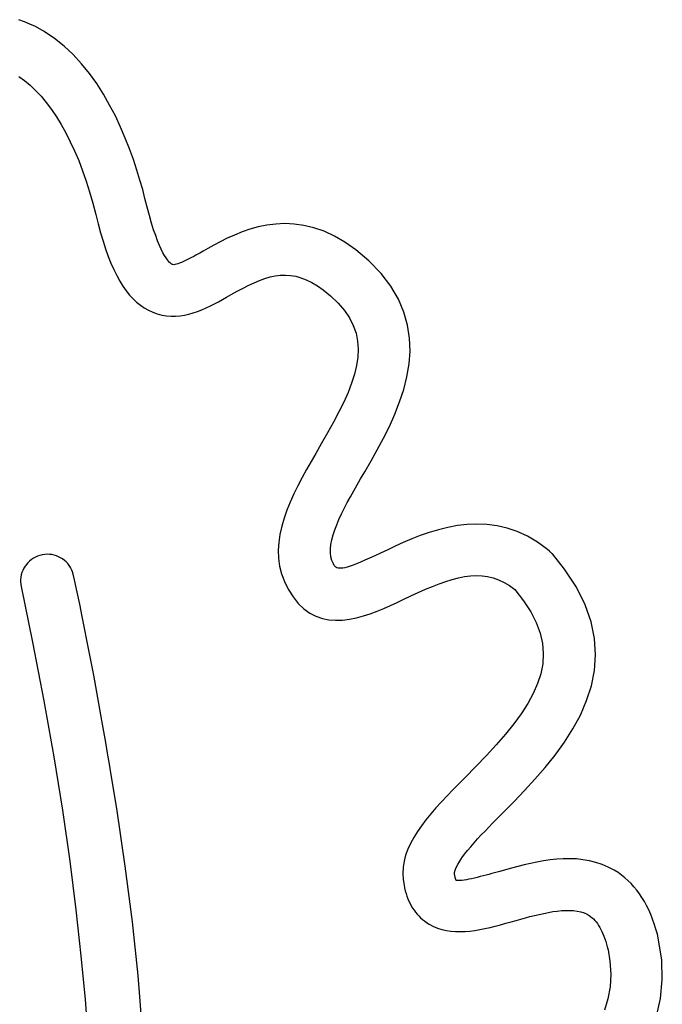
# Model space of a CAD drawing. Units: millimetres. Extents: x 100 to 20164, y 20 to 1081.
# Drawn here: x 222 to 231, y 1037 to 1051 of the extents above; entities that cross this region are included whole.
import ezdxf

# ---------------------------------------------------------------- set-up
doc = ezdxf.new("R2010")
doc.units = ezdxf.units.MM
doc.layers.get('0').update_dxf_attribs({"linetype": 'CONTINUOUS'})
doc.layers.add('FRAU-LOGO', color=7, linetype='CONTINUOUS')

# ---------------------------------------------------------------- blocks, each defined once
blk = doc.blocks.new('Logo-Frau-2015')
for p, q in [((55.7914, 30.6967), (55.7535, 30.7105)), ((55.829, 30.6809), (55.7914, 30.6967)), ((55.8661, 30.6631), (55.829, 30.6809)), ((55.9258, 30.6299), (55.8661, 30.6631)), ((55.9959, 30.5828), (55.9258, 30.6299)), ((56.0617, 30.53), (55.9959, 30.5828)), ((56.1233, 30.4721), (56.0617, 30.53)), ((56.1808, 30.4097), (56.1233, 30.4721)), ((56.2343, 30.3436), (56.1808, 30.4097)), ((55.7532, 30.3222), (55.792, 30.2949)), ((55.792, 30.2949), (55.8303, 30.2635)), ((56.284, 30.2743), (56.2343, 30.3436)), ((55.8303, 30.2635), (55.8678, 30.2281)), ((55.8678, 30.2281), (55.9045, 30.1888)), ((56.33, 30.2025), (56.284, 30.2743)), ((55.9045, 30.1888), (55.9403, 30.1457)), ((56.3724, 30.1288), (56.33, 30.2025)), ((55.9403, 30.1457), (55.9753, 30.099)), ((55.9753, 30.099), (56.0092, 30.0488)), ((56.4113, 30.054), (56.3724, 30.1288)), ((56.0092, 30.0488), (56.0421, 29.9952)), ((56.4469, 29.9787), (56.4113, 30.054)), ((56.0421, 29.9952), (56.0738, 29.9384)), ((56.4793, 29.9035), (56.4469, 29.9787)), ((56.0738, 29.9384), (56.1043, 29.8784)), ((56.5086, 29.829), (56.4793, 29.9035)), ((56.1043, 29.8784), (56.1335, 29.8154)), ((56.1335, 29.8154), (56.1614, 29.7495)), ((56.535, 29.756), (56.5086, 29.829)), ((56.1614, 29.7495), (56.1878, 29.6808)), ((56.5586, 29.6851), (56.535, 29.756)), ((56.1878, 29.6808), (56.2128, 29.6094)), ((56.5794, 29.617), (56.5586, 29.6851)), ((56.5977, 29.5522), (56.5794, 29.617)), ((56.2128, 29.6094), (56.2362, 29.5355)), ((56.6135, 29.4915), (56.5977, 29.5522)), ((56.2362, 29.5355), (56.2579, 29.4592)), ((56.6284, 29.4313), (56.6135, 29.4915)), ((56.2579, 29.4592), (56.2776, 29.3819)), ((56.6434, 29.3746), (56.6284, 29.4313)), ((56.2776, 29.3819), (56.2938, 29.3178)), ((56.6581, 29.3237), (56.6434, 29.3746)), ((56.2938, 29.3178), (56.3104, 29.2574)), ((56.6724, 29.2782), (56.6581, 29.3237)), ((56.6863, 29.2378), (56.6724, 29.2782)), ((57.3294, 29.2817), (57.2752, 29.263)), ((57.3858, 29.2974), (57.3294, 29.2817)), ((57.4443, 29.3094), (57.3858, 29.2974)), ((57.5048, 29.3172), (57.4443, 29.3094)), ((57.5673, 29.3199), (57.5048, 29.3172)), ((57.6316, 29.317), (57.5673, 29.3199)), ((57.6976, 29.3077), (57.6316, 29.317)), ((57.7652, 29.2914), (57.6976, 29.3077)), ((57.8344, 29.2673), (57.7652, 29.2914)), ((56.3104, 29.2574), (56.3274, 29.2004)), ((56.6997, 29.2023), (56.6863, 29.2378)), ((57.174, 29.2196), (57.127, 29.1963)), ((57.2234, 29.2421), (57.174, 29.2196)), ((57.2752, 29.263), (57.2234, 29.2421)), ((57.905, 29.2348), (57.8344, 29.2673)), ((57.977, 29.1933), (57.905, 29.2348)), ((56.3274, 29.2004), (56.3449, 29.1468)), ((56.3449, 29.1468), (56.363, 29.0966)), ((56.7125, 29.1713), (56.6997, 29.2023)), ((56.7247, 29.1445), (56.7125, 29.1713)), ((56.7362, 29.1216), (56.7247, 29.1445)), ((57.0411, 29.1496), (57.0107, 29.1323)), ((57.0827, 29.1727), (57.0411, 29.1496)), ((57.127, 29.1963), (57.0827, 29.1727)), ((58.0502, 29.1419), (57.977, 29.1933)), ((56.363, 29.0966), (56.3816, 29.0496)), ((56.747, 29.1023), (56.7362, 29.1216)), ((56.7569, 29.0863), (56.747, 29.1023)), ((56.766, 29.0734), (56.7569, 29.0863)), ((56.917, 29.0815), (56.9027, 29.0744)), ((56.9313, 29.0889), (56.917, 29.0815)), ((56.9456, 29.0964), (56.9313, 29.0889)), ((56.9597, 29.104), (56.9456, 29.0964)), ((56.9734, 29.1114), (56.9597, 29.104)), ((56.9865, 29.1187), (56.9734, 29.1114)), ((56.999, 29.1257), (56.9865, 29.1187)), ((57.0107, 29.1323), (56.999, 29.1257)), ((58.1405, 29.065), (58.0502, 29.1419)), ((56.3816, 29.0496), (56.4009, 29.0059)), ((56.7741, 29.0631), (56.766, 29.0734)), ((56.7813, 29.0552), (56.7741, 29.0631)), ((56.7873, 29.0494), (56.7813, 29.0552)), ((56.7923, 29.0453), (56.7873, 29.0494)), ((56.7961, 29.0427), (56.7923, 29.0453)), ((56.7986, 29.0413), (56.7961, 29.0427)), ((56.8028, 29.0402), (56.7986, 29.0413)), ((56.8095, 29.0399), (56.8028, 29.0402)), ((56.8177, 29.041), (56.8095, 29.0399)), ((56.8272, 29.0432), (56.8177, 29.041)), ((56.8378, 29.0465), (56.8272, 29.0432)), ((56.8494, 29.0506), (56.8378, 29.0465)), ((56.8619, 29.0556), (56.8494, 29.0506)), ((56.875, 29.0613), (56.8619, 29.0556)), ((56.8887, 29.0676), (56.875, 29.0613)), ((56.9027, 29.0744), (56.8887, 29.0676)), ((58.2229, 28.9794), (58.1405, 29.065)), ((56.4009, 29.0059), (56.4208, 28.9653)), ((56.4208, 28.9653), (56.4414, 28.9277)), ((57.3947, 28.9326), (57.4306, 28.9456)), ((57.4306, 28.9456), (57.4659, 28.956)), ((57.4659, 28.956), (57.5009, 28.9636)), ((57.5009, 28.9636), (57.5357, 28.9681)), ((57.5357, 28.9681), (57.5706, 28.9694)), ((57.5706, 28.9694), (57.6056, 28.9671)), ((57.6056, 28.9671), (57.6409, 28.9611)), ((57.6409, 28.9611), (57.6768, 28.9512)), ((57.6768, 28.9512), (57.7133, 28.9372)), ((58.2894, 28.8926), (58.2229, 28.9794)), ((56.4414, 28.9277), (56.4628, 28.8932)), ((56.4628, 28.8932), (56.485, 28.8615)), ((57.2429, 28.8586), (57.2824, 28.8799)), ((57.2824, 28.8799), (57.3208, 28.8995)), ((57.3208, 28.8995), (57.3582, 28.9171)), ((57.3582, 28.9171), (57.3947, 28.9326)), ((57.7133, 28.9372), (57.7507, 28.9188)), ((57.7507, 28.9188), (57.7891, 28.8958)), ((57.7891, 28.8958), (57.8287, 28.868)), ((58.341, 28.8051), (58.2894, 28.8926)), ((56.485, 28.8615), (56.5079, 28.8327)), ((56.5079, 28.8327), (56.5318, 28.8066)), ((57.1428, 28.8024), (57.1699, 28.8176)), ((57.1699, 28.8176), (57.2019, 28.8357)), ((57.2019, 28.8357), (57.2429, 28.8586)), ((57.8287, 28.868), (57.8781, 28.8277)), ((57.8781, 28.8277), (57.9302, 28.7776)), ((56.5318, 28.8066), (56.5565, 28.7833)), ((56.5565, 28.7833), (56.5822, 28.7626)), ((56.5822, 28.7626), (56.6089, 28.7444)), ((56.6089, 28.7444), (56.6366, 28.7287)), ((57.0018, 28.7323), (57.0307, 28.7449)), ((57.0307, 28.7449), (57.0592, 28.7584)), ((57.0592, 28.7584), (57.0875, 28.7726)), ((57.0875, 28.7726), (57.1153, 28.7873)), ((57.1153, 28.7873), (57.1428, 28.8024)), ((57.9302, 28.7776), (57.9733, 28.7272)), ((58.3789, 28.7169), (58.341, 28.8051)), ((56.6366, 28.7287), (56.666, 28.7152)), ((56.666, 28.7152), (56.6976, 28.7038)), ((56.6976, 28.7038), (56.7291, 28.6956)), ((56.7291, 28.6956), (56.7603, 28.6905)), ((56.7603, 28.6905), (56.7914, 28.6881)), ((56.7914, 28.6881), (56.8222, 28.6883)), ((56.8222, 28.6883), (56.8528, 28.6909)), ((56.8528, 28.6909), (56.8831, 28.6957)), ((56.8831, 28.6957), (56.9132, 28.7024)), ((56.9132, 28.7024), (56.943, 28.7109)), ((56.943, 28.7109), (56.9726, 28.7209)), ((56.9726, 28.7209), (57.0018, 28.7323)), ((57.9733, 28.7272), (58.0078, 28.6763)), ((58.0078, 28.6763), (58.034, 28.6248)), ((58.4041, 28.6283), (58.3789, 28.7169)), ((58.034, 28.6248), (58.0525, 28.5724)), ((58.4178, 28.5396), (58.4041, 28.6283)), ((58.0525, 28.5724), (58.0636, 28.519)), ((58.4209, 28.4511), (58.4178, 28.5396)), ((58.0636, 28.519), (58.0677, 28.4644)), ((58.0653, 28.4086), (58.0566, 28.3512)), ((58.0677, 28.4644), (58.0653, 28.4086)), ((58.4146, 28.363), (58.4209, 28.4511)), ((58.0566, 28.3512), (58.0423, 28.2921)), ((58.3999, 28.2755), (58.4146, 28.363)), ((58.0423, 28.2921), (58.0225, 28.2312)), ((58.378, 28.1889), (58.3999, 28.2755)), ((58.0225, 28.2312), (57.9979, 28.1682)), ((57.9979, 28.1682), (57.9687, 28.1031)), ((58.35, 28.1034), (58.378, 28.1889)), ((57.9687, 28.1031), (57.9354, 28.0356)), ((58.3168, 28.0193), (58.35, 28.1034)), ((57.9354, 28.0356), (57.8984, 27.9655)), ((58.2796, 27.9368), (58.3168, 28.0193)), ((57.8984, 27.9655), (57.858, 27.8928)), ((58.2395, 27.8562), (58.2796, 27.9368)), ((57.858, 27.8928), (57.8148, 27.8172)), ((57.8148, 27.8172), (57.7776, 27.7531)), ((58.1976, 27.7777), (58.2395, 27.8562)), ((57.7776, 27.7531), (57.7459, 27.6979)), ((58.1549, 27.7017), (58.1976, 27.7777)), ((57.7459, 27.6979), (57.7147, 27.6426)), ((58.1126, 27.6282), (58.1549, 27.7017)), ((57.7147, 27.6426), (57.6845, 27.5873)), ((58.0839, 27.5787), (58.1126, 27.6282)), ((57.6556, 27.5318), (57.6284, 27.4764)), ((57.6845, 27.5873), (57.6556, 27.5318)), ((58.0369, 27.4967), (58.0602, 27.5375)), ((58.0602, 27.5375), (58.0839, 27.5787)), ((57.6284, 27.4764), (57.6035, 27.421)), ((58.0145, 27.4565), (58.0369, 27.4967)), ((57.6035, 27.421), (57.5811, 27.3657)), ((57.9726, 27.3779), (57.9929, 27.4168)), ((57.9929, 27.4168), (58.0145, 27.4565)), ((57.5811, 27.3657), (57.5618, 27.3106)), ((57.9362, 27.3024), (57.9536, 27.3397)), ((57.9536, 27.3397), (57.9726, 27.3779)), ((57.5618, 27.3106), (57.5458, 27.2555)), ((57.9071, 27.2309), (57.9207, 27.2661)), ((57.9207, 27.2661), (57.9362, 27.3024)), ((58.8099, 27.2683), (58.7435, 27.2606)), ((58.8773, 27.2711), (58.8099, 27.2683)), ((58.9453, 27.2682), (58.8773, 27.2711)), ((59.014, 27.2591), (58.9453, 27.2682)), ((57.5337, 27.2007), (57.5258, 27.1462)), ((57.5458, 27.2555), (57.5337, 27.2007)), ((57.887, 27.164), (57.8959, 27.1968)), ((57.8959, 27.1968), (57.9071, 27.2309)), ((58.5517, 27.2138), (58.4909, 27.1925)), ((58.6142, 27.2326), (58.5517, 27.2138)), ((58.6782, 27.2485), (58.6142, 27.2326)), ((58.7435, 27.2606), (58.6782, 27.2485)), ((59.083, 27.243), (59.014, 27.2591)), ((59.1521, 27.2193), (59.083, 27.243)), ((59.2213, 27.1874), (59.1521, 27.2193)), ((57.5258, 27.1462), (57.5225, 27.0919)), ((57.8776, 27.1025), (57.8809, 27.1325)), ((57.8809, 27.1325), (57.887, 27.164)), ((58.375, 27.1452), (58.3204, 27.1206)), ((58.4319, 27.1694), (58.375, 27.1452)), ((58.4909, 27.1925), (58.4319, 27.1694)), ((59.2902, 27.1466), (59.2213, 27.1874)), ((59.3587, 27.0963), (59.2902, 27.1466)), ((55.9299, 27.0636), (55.9133, 27.0609)), ((55.9463, 27.0646), (55.9299, 27.0636)), ((55.9625, 27.0641), (55.9463, 27.0646)), ((55.9785, 27.0622), (55.9625, 27.0641)), ((55.9941, 27.0589), (55.9785, 27.0622)), ((57.5225, 27.0919), (57.5242, 27.038)), ((57.8775, 27.074), (57.8776, 27.1025)), ((57.8807, 27.0471), (57.8775, 27.074)), ((58.2201, 27.0732), (58.1807, 27.0547)), ((58.2682, 27.0961), (58.2201, 27.0732)), ((58.3204, 27.1206), (58.2682, 27.0961)), ((59.3719, 27.0854), (59.3587, 27.0963)), ((59.3724, 27.085), (59.3719, 27.0854)), ((59.3731, 27.0843), (59.3724, 27.085)), ((59.374, 27.0833), (59.3731, 27.0843)), ((59.3752, 27.0822), (59.374, 27.0833)), ((59.3765, 27.0809), (59.3752, 27.0822)), ((59.378, 27.0795), (59.3765, 27.0809)), ((59.3796, 27.078), (59.378, 27.0795)), ((59.3812, 27.0765), (59.3796, 27.078)), ((59.3828, 27.0749), (59.3812, 27.0765)), ((59.3843, 27.0734), (59.3828, 27.0749)), ((59.3858, 27.072), (59.3843, 27.0734)), ((59.3872, 27.0707), (59.3858, 27.072)), ((59.3885, 27.0695), (59.3872, 27.0707)), ((59.3895, 27.0685), (59.3885, 27.0695)), ((59.3903, 27.0677), (59.3895, 27.0685)), ((59.3909, 27.0672), (59.3903, 27.0677)), ((59.3911, 27.0669), (59.3909, 27.0672)), ((59.475, 26.9629), (59.3911, 27.0669)), ((55.8049, 26.9953), (55.7957, 26.9826)), ((55.8153, 27.0072), (55.8049, 26.9953)), ((55.8266, 27.0182), (55.8153, 27.0072)), ((55.839, 27.0282), (55.8266, 27.0182)), ((55.8522, 27.0372), (55.839, 27.0282)), ((55.8663, 27.045), (55.8522, 27.0372)), ((55.8813, 27.0516), (55.8663, 27.045)), ((55.8969, 27.0569), (55.8813, 27.0516)), ((55.9133, 27.0609), (55.8969, 27.0569)), ((56.0092, 27.0542), (55.9941, 27.0589)), ((56.0239, 27.0483), (56.0092, 27.0542)), ((56.0379, 27.0411), (56.0239, 27.0483)), ((56.0513, 27.0327), (56.0379, 27.0411)), ((56.0639, 27.0232), (56.0513, 27.0327)), ((56.0757, 27.0127), (56.0639, 27.0232)), ((56.0865, 27.0011), (56.0757, 27.0127)), ((56.0964, 26.9886), (56.0865, 27.0011)), ((57.5242, 27.038), (57.5315, 26.9845)), ((57.8874, 27.022), (57.8807, 27.0471)), ((57.8979, 26.9986), (57.8874, 27.022)), ((57.9044, 26.9881), (57.8979, 26.9986)), ((58.0564, 27), (58.0327, 26.9909)), ((58.0829, 27.0109), (58.0564, 27)), ((58.1123, 27.0236), (58.0829, 27.0109)), ((58.1448, 27.0382), (58.1123, 27.0236)), ((58.1807, 27.0547), (58.1448, 27.0382)), ((55.7747, 26.9403), (55.7702, 26.9251)), ((55.7805, 26.955), (55.7747, 26.9403)), ((55.7875, 26.9691), (55.7805, 26.955)), ((55.7957, 26.9826), (55.7875, 26.9691)), ((56.1052, 26.9752), (56.0964, 26.9886)), ((56.1129, 26.9609), (56.1052, 26.9752)), ((56.1194, 26.9458), (56.1129, 26.9609)), ((56.1245, 26.93), (56.1194, 26.9458)), ((56.1333, 26.8902), (56.1245, 26.93)), ((57.5315, 26.9845), (57.5446, 26.9314)), ((57.5446, 26.9314), (57.5639, 26.8788)), ((57.9094, 26.9822), (57.9044, 26.9881)), ((57.9151, 26.9773), (57.9094, 26.9822)), ((57.9219, 26.9735), (57.9151, 26.9773)), ((57.9298, 26.9709), (57.9219, 26.9735)), ((57.939, 26.9695), (57.9298, 26.9709)), ((57.9498, 26.9694), (57.939, 26.9695)), ((57.9623, 26.9707), (57.9498, 26.9694)), ((57.9766, 26.9735), (57.9623, 26.9707)), ((57.993, 26.9777), (57.9766, 26.9735)), ((58.0117, 26.9835), (57.993, 26.9777)), ((58.0327, 26.9909), (58.0117, 26.9835)), ((59.5556, 26.8405), (59.475, 26.9629)), ((55.7653, 26.8935), (55.7649, 26.8772)), ((55.7649, 26.8772), (55.766, 26.8607)), ((55.7671, 26.9095), (55.7653, 26.8935)), ((55.766, 26.8607), (55.7686, 26.8441)), ((55.7702, 26.9251), (55.7671, 26.9095)), ((56.151, 26.8065), (56.1333, 26.8902)), ((57.5639, 26.8788), (57.59, 26.8266)), ((58.573, 26.8461), (58.6193, 26.8641)), ((58.6193, 26.8641), (58.6643, 26.88)), ((58.6643, 26.88), (58.708, 26.8934)), ((58.708, 26.8934), (58.7506, 26.9042)), ((58.7506, 26.9042), (58.7923, 26.9122)), ((58.7923, 26.9122), (58.8329, 26.9173)), ((58.8329, 26.9173), (58.8727, 26.919)), ((58.8727, 26.919), (58.9117, 26.9174)), ((58.9117, 26.9174), (58.95, 26.9122)), ((58.95, 26.9122), (58.9877, 26.9031)), ((58.9877, 26.9031), (59.025, 26.8901)), ((59.025, 26.8901), (59.0617, 26.8727)), ((59.0617, 26.8727), (59.0982, 26.851)), ((55.7686, 26.8441), (55.8472, 26.4643)), ((56.1682, 26.7236), (56.151, 26.8065)), ((57.59, 26.8266), (57.6229, 26.7743)), ((58.4256, 26.7808), (58.4763, 26.8043)), ((58.4763, 26.8043), (58.5254, 26.8261)), ((58.5254, 26.8261), (58.573, 26.8461)), ((59.0982, 26.851), (59.1343, 26.8246)), ((59.1343, 26.8246), (59.1951, 26.7481)), ((59.6154, 26.7209), (59.5556, 26.8405)), ((57.6229, 26.7743), (57.6588, 26.7293)), ((57.6588, 26.7293), (57.6971, 26.6927)), ((58.2883, 26.7161), (58.3323, 26.7366)), ((58.3323, 26.7366), (58.3749, 26.7568)), ((58.3749, 26.7568), (58.4256, 26.7808)), ((59.1951, 26.7481), (59.2443, 26.6727)), ((56.185, 26.6413), (56.1682, 26.7236)), ((57.6971, 26.6927), (57.7373, 26.6638)), ((57.7373, 26.6638), (57.7793, 26.6421)), ((58.1026, 26.644), (58.1499, 26.6595)), ((58.1499, 26.6595), (58.1968, 26.677)), ((58.1968, 26.677), (58.243, 26.6961)), ((58.243, 26.6961), (58.2883, 26.7161)), ((59.2443, 26.6727), (59.2818, 26.5993)), ((59.6561, 26.6042), (59.6154, 26.7209)), ((56.2015, 26.5598), (56.185, 26.6413)), ((57.7793, 26.6421), (57.8229, 26.627)), ((57.8229, 26.627), (57.8678, 26.618)), ((57.8678, 26.618), (57.9136, 26.6145)), ((57.9136, 26.6145), (57.9603, 26.6159)), ((57.9603, 26.6159), (58.0075, 26.6217)), ((58.0075, 26.6217), (58.055, 26.6312)), ((58.055, 26.6312), (58.1026, 26.644)), ((59.2818, 26.5993), (59.3081, 26.5273)), ((59.6792, 26.4905), (59.6561, 26.6042)), ((56.2176, 26.479), (56.2015, 26.5598)), ((59.3081, 26.5273), (59.3239, 26.4568)), ((55.8472, 26.4643), (55.9239, 26.0652)), ((56.2333, 26.3988), (56.2176, 26.479)), ((59.3239, 26.4568), (59.3295, 26.3872)), ((59.686, 26.3799), (59.6792, 26.4905)), ((56.2486, 26.3194), (56.2333, 26.3988)), ((59.3295, 26.3872), (59.3255, 26.3185)), ((59.6783, 26.2723), (59.686, 26.3799)), ((56.2636, 26.2406), (56.2486, 26.3194)), ((59.3255, 26.3185), (59.3124, 26.2503)), ((59.6574, 26.1678), (59.6783, 26.2723)), ((56.2782, 26.1625), (56.2636, 26.2406)), ((59.3124, 26.2503), (59.2907, 26.1824)), ((56.2924, 26.085), (56.2782, 26.1625)), ((59.2907, 26.1824), (59.261, 26.1144)), ((59.625, 26.0666), (59.6574, 26.1678)), ((55.9239, 26.0652), (55.9913, 25.6837)), ((56.3063, 26.0082), (56.2924, 26.085)), ((59.261, 26.1144), (59.2236, 26.0463)), ((59.5825, 25.9687), (59.625, 26.0666)), ((56.3199, 25.9321), (56.3063, 26.0082)), ((59.2236, 26.0463), (59.1792, 25.9775)), ((56.3331, 25.8566), (56.3199, 25.9321)), ((59.1792, 25.9775), (59.1282, 25.908)), ((59.5314, 25.874), (59.5825, 25.9687)), ((56.3459, 25.7818), (56.3331, 25.8566)), ((59.1282, 25.908), (59.0713, 25.8375)), ((59.4733, 25.7828), (59.5314, 25.874)), ((59.0713, 25.8375), (59.0087, 25.7656)), ((56.3585, 25.7076), (56.3459, 25.7818)), ((59.0087, 25.7656), (58.9412, 25.6922)), ((59.4096, 25.695), (59.4733, 25.7828)), ((55.9913, 25.6837), (56.0499, 25.3193)), ((56.3707, 25.6341), (56.3585, 25.7076)), ((58.9412, 25.6922), (58.8691, 25.6169)), ((59.3419, 25.6107), (59.4096, 25.695)), ((56.3826, 25.5611), (56.3707, 25.6341)), ((58.8691, 25.6169), (58.7969, 25.5433)), ((59.2718, 25.53), (59.3419, 25.6107)), ((56.4204, 25.332), (56.3826, 25.5611)), ((58.7969, 25.5433), (58.7546, 25.5006)), ((59.2006, 25.453), (59.2718, 25.53)), ((58.7132, 25.4584), (58.673, 25.4167)), ((58.7546, 25.5006), (58.7132, 25.4584)), ((59.13, 25.3796), (59.2006, 25.453)), ((58.673, 25.4167), (58.6342, 25.3755)), ((56.0499, 25.3193), (56.1001, 24.9718)), ((56.4793, 24.9381), (56.4204, 25.332)), ((58.5971, 25.3346), (58.562, 25.294)), ((58.6342, 25.3755), (58.5971, 25.3346)), ((59.0615, 25.3099), (59.13, 25.3796)), ((58.529, 25.2537), (58.4985, 25.2135)), ((58.562, 25.294), (58.529, 25.2537)), ((58.9829, 25.2301), (59.0078, 25.2556)), ((59.0078, 25.2556), (59.032, 25.2801)), ((59.032, 25.2801), (59.0615, 25.3099)), ((58.4985, 25.2135), (58.4706, 25.1733)), ((58.932, 25.1773), (58.9575, 25.204)), ((58.9575, 25.204), (58.9829, 25.2301)), ((58.4456, 25.1332), (58.4238, 25.093)), ((58.4706, 25.1733), (58.4456, 25.1332)), ((58.8577, 25.0964), (58.8818, 25.1233)), ((58.8818, 25.1233), (58.9067, 25.1504)), ((58.9067, 25.1504), (58.932, 25.1773)), ((58.4055, 25.0527), (58.3908, 25.0122)), ((58.4238, 25.093), (58.4055, 25.0527)), ((58.813, 25.0438), (58.8347, 25.0698)), ((58.8347, 25.0698), (58.8577, 25.0964)), ((58.3908, 25.0122), (58.38, 24.9714)), ((58.7592, 24.9711), (58.775, 24.9942)), ((58.775, 24.9942), (58.793, 25.0185)), ((58.793, 25.0185), (58.813, 25.0438)), ((59.3755, 24.9803), (59.3307, 24.9738)), ((59.4206, 24.9851), (59.3755, 24.9803)), ((59.4656, 24.9879), (59.4206, 24.9851)), ((59.5106, 24.9885), (59.4656, 24.9879)), ((59.5554, 24.9867), (59.5106, 24.9885)), ((59.5999, 24.9821), (59.5554, 24.9867)), ((59.644, 24.9745), (59.5999, 24.9821)), ((56.1001, 24.9718), (56.1423, 24.6409)), ((56.5277, 24.5579), (56.4793, 24.9381)), ((58.3734, 24.9302), (58.3712, 24.8886)), ((58.38, 24.9714), (58.3734, 24.9302)), ((58.7286, 24.9107), (58.7357, 24.9291)), ((58.7357, 24.9291), (58.746, 24.9493)), ((58.746, 24.9493), (58.7592, 24.9711)), ((59.0712, 24.9131), (59.0324, 24.9022)), ((59.1127, 24.9245), (59.0712, 24.9131)), ((59.1551, 24.9358), (59.1127, 24.9245)), ((59.1981, 24.9466), (59.1551, 24.9358)), ((59.2419, 24.9567), (59.1981, 24.9466)), ((59.2861, 24.9659), (59.2419, 24.9567)), ((59.3307, 24.9738), (59.2861, 24.9659)), ((59.6875, 24.9637), (59.644, 24.9745)), ((59.7303, 24.9495), (59.6875, 24.9637)), ((59.7724, 24.9315), (59.7303, 24.9495)), ((59.8136, 24.9095), (59.7724, 24.9315)), ((58.3712, 24.8886), (58.3737, 24.8465)), ((58.3737, 24.8465), (58.3797, 24.8092)), ((58.7249, 24.8943), (58.7286, 24.9107)), ((58.725, 24.8802), (58.7249, 24.8943)), ((58.726, 24.8744), (58.725, 24.8802)), ((58.7268, 24.87), (58.726, 24.8744)), ((58.7277, 24.866), (58.7268, 24.87)), ((58.7285, 24.8623), (58.7277, 24.866)), ((58.7293, 24.859), (58.7285, 24.8623)), ((58.7301, 24.856), (58.7293, 24.859)), ((58.7309, 24.8533), (58.7301, 24.856)), ((58.7317, 24.8509), (58.7309, 24.8533)), ((58.7324, 24.8488), (58.7317, 24.8509)), ((58.7331, 24.847), (58.7324, 24.8488)), ((58.7337, 24.8455), (58.7331, 24.847)), ((58.7342, 24.8442), (58.7337, 24.8455)), ((58.8054, 24.8454), (58.7895, 24.8427)), ((58.8225, 24.8487), (58.8054, 24.8454)), ((58.8406, 24.8525), (58.8225, 24.8487)), ((58.8596, 24.8568), (58.8406, 24.8525)), ((58.8791, 24.8614), (58.8596, 24.8568)), ((58.899, 24.8663), (58.8791, 24.8614)), ((58.9191, 24.8714), (58.899, 24.8663)), ((58.9392, 24.8767), (58.9191, 24.8714)), ((58.9591, 24.882), (58.9392, 24.8767)), ((58.9786, 24.8873), (58.9591, 24.882)), ((58.9974, 24.8925), (58.9786, 24.8873)), ((59.0154, 24.8975), (58.9974, 24.8925)), ((59.0324, 24.9022), (59.0154, 24.8975)), ((59.8388, 24.8937), (59.8136, 24.9095)), ((59.8623, 24.877), (59.8388, 24.8937)), ((59.8849, 24.8591), (59.8623, 24.877)), ((59.9067, 24.8398), (59.8849, 24.8591)), ((58.3797, 24.8092), (58.3836, 24.7893)), ((58.3836, 24.7893), (58.3882, 24.77)), ((58.7347, 24.8431), (58.7342, 24.8442)), ((58.7351, 24.8422), (58.7347, 24.8431)), ((58.7355, 24.8416), (58.7351, 24.8422)), ((58.7357, 24.8412), (58.7355, 24.8416)), ((58.7359, 24.8409), (58.7357, 24.8412)), ((58.736, 24.8408), (58.7359, 24.8409)), ((58.7422, 24.8395), (58.736, 24.8408)), ((58.7512, 24.839), (58.7422, 24.8395)), ((58.7622, 24.8394), (58.7512, 24.839)), ((58.775, 24.8407), (58.7622, 24.8394)), ((58.7895, 24.8427), (58.775, 24.8407)), ((59.9275, 24.8193), (59.9067, 24.8398)), ((59.9475, 24.7974), (59.9275, 24.8193)), ((59.9665, 24.7743), (59.9475, 24.7974)), ((58.3882, 24.77), (58.3935, 24.7513)), ((58.3935, 24.7513), (58.3993, 24.7332)), ((58.3993, 24.7332), (58.4058, 24.7157)), ((58.4058, 24.7157), (58.4129, 24.6988)), ((59.9847, 24.7499), (59.9665, 24.7743)), ((60.0019, 24.7242), (59.9847, 24.7499)), ((60.0183, 24.6972), (60.0019, 24.7242)), ((58.4129, 24.6988), (58.4207, 24.6826)), ((58.4207, 24.6826), (58.4291, 24.6669)), ((58.4291, 24.6669), (58.4381, 24.6519)), ((58.4381, 24.6519), (58.4478, 24.6375)), ((60.0337, 24.669), (60.0183, 24.6972)), ((60.0482, 24.6395), (60.0337, 24.669)), ((56.1423, 24.6409), (56.177, 24.3262)), ((58.4478, 24.6375), (58.458, 24.6237)), ((58.458, 24.6237), (58.4689, 24.6105)), ((58.4689, 24.6105), (58.4804, 24.598)), ((58.4804, 24.598), (58.4925, 24.5861)), ((58.4925, 24.5861), (58.5053, 24.5748)), ((59.1754, 24.5764), (59.2069, 24.585)), ((59.2069, 24.585), (59.2386, 24.5935)), ((59.2386, 24.5935), (59.2703, 24.6016)), ((59.2703, 24.6016), (59.3019, 24.6092)), ((59.3019, 24.6092), (59.3332, 24.6161)), ((59.3332, 24.6161), (59.3643, 24.6223)), ((59.3643, 24.6223), (59.3948, 24.6275)), ((59.3948, 24.6275), (59.4248, 24.6317)), ((59.4248, 24.6317), (59.454, 24.6347)), ((59.454, 24.6347), (59.4824, 24.6363)), ((59.4824, 24.6363), (59.5099, 24.6364)), ((59.5099, 24.6364), (59.5362, 24.6349)), ((59.5362, 24.6349), (59.5613, 24.6316)), ((59.5613, 24.6316), (59.585, 24.6265)), ((59.585, 24.6265), (59.6073, 24.6192)), ((59.6073, 24.6192), (59.628, 24.6098)), ((59.628, 24.6098), (59.6418, 24.6016)), ((59.6418, 24.6016), (59.652, 24.5944)), ((59.652, 24.5944), (59.6618, 24.5864)), ((59.6618, 24.5864), (59.6713, 24.5775)), ((59.6713, 24.5775), (59.6805, 24.5677)), ((60.0618, 24.6088), (60.0482, 24.6395)), ((60.0745, 24.5767), (60.0618, 24.6088)), ((60.0863, 24.5435), (60.0745, 24.5767)), ((56.5662, 24.1918), (56.5277, 24.5579)), ((58.5053, 24.5748), (58.5186, 24.5641)), ((58.5186, 24.5641), (58.5326, 24.5541)), ((58.5326, 24.5541), (58.5518, 24.5419)), ((58.5518, 24.5419), (58.5799, 24.5271)), ((58.5799, 24.5271), (58.6087, 24.5151)), ((58.6087, 24.5151), (58.6382, 24.5058)), ((58.8969, 24.5056), (58.9316, 24.5125)), ((58.9316, 24.5125), (58.9666, 24.5203)), ((58.9666, 24.5203), (59.0021, 24.5289)), ((59.0021, 24.5289), (59.0379, 24.5382)), ((59.0379, 24.5382), (59.074, 24.548)), ((59.074, 24.548), (59.1103, 24.5581)), ((59.1103, 24.5581), (59.1441, 24.5676)), ((59.1441, 24.5676), (59.1754, 24.5764)), ((59.6805, 24.5677), (59.6894, 24.5571)), ((59.6894, 24.5571), (59.6979, 24.5457)), ((59.6979, 24.5457), (59.7062, 24.5334)), ((59.7062, 24.5334), (59.7141, 24.5203)), ((59.7141, 24.5203), (59.7217, 24.5064)), ((60.0971, 24.509), (60.0863, 24.5435)), ((58.6382, 24.5058), (58.6684, 24.4988)), ((58.6684, 24.4988), (58.6993, 24.4942)), ((58.6993, 24.4942), (58.7309, 24.4918)), ((58.7309, 24.4918), (58.763, 24.4913)), ((58.763, 24.4913), (58.7957, 24.4926)), ((58.7957, 24.4926), (58.8289, 24.4955)), ((58.8289, 24.4955), (58.8627, 24.4999)), ((58.8627, 24.4999), (58.8969, 24.5056)), ((59.7217, 24.5064), (59.729, 24.4917)), ((59.729, 24.4917), (59.736, 24.4762)), ((59.736, 24.4762), (59.7426, 24.4598)), ((59.7426, 24.4598), (59.7489, 24.4427)), ((59.7489, 24.4427), (59.7549, 24.4248)), ((60.107, 24.4732), (60.0971, 24.509)), ((60.116, 24.4362), (60.107, 24.4732)), ((59.7549, 24.4248), (59.7605, 24.4061)), ((59.7605, 24.4061), (59.7658, 24.3866)), ((59.7658, 24.3866), (59.7707, 24.3663)), ((60.1368, 24.2964), (60.116, 24.4362)), ((56.177, 24.3262), (56.2047, 24.0275)), ((59.7707, 24.3663), (59.7835, 24.2909)), ((59.7835, 24.2909), (59.7895, 24.2008)), ((60.1409, 24.1618), (60.1368, 24.2964)), ((56.5956, 23.8399), (56.5662, 24.1918)), ((59.7895, 24.2008), (59.7849, 24.1151)), ((59.7849, 24.1151), (59.7702, 24.0333)), ((60.129, 24.0346), (60.1409, 24.1618)), ((56.2047, 24.0275), (56.2259, 23.7445)), ((59.7702, 24.0333), (59.7458, 23.9552)), ((60.1022, 23.9145), (60.129, 24.0346))]:
    blk.add_line(p, q)

msp = doc.modelspace()

# ---------------------------------------------------------------- block references
at = {"layer": 'FRAU-LOGO', "color": 1, "ltscale": 0.1, "xscale": 2.030349392968254, "yscale": 2.030349392968254, "zscale": 2.030349392968254}
msp.add_blockref('Logo-Frau-2015', (109.09, 988.469), dxfattribs=at)

doc.saveas('drawing.dxf')
